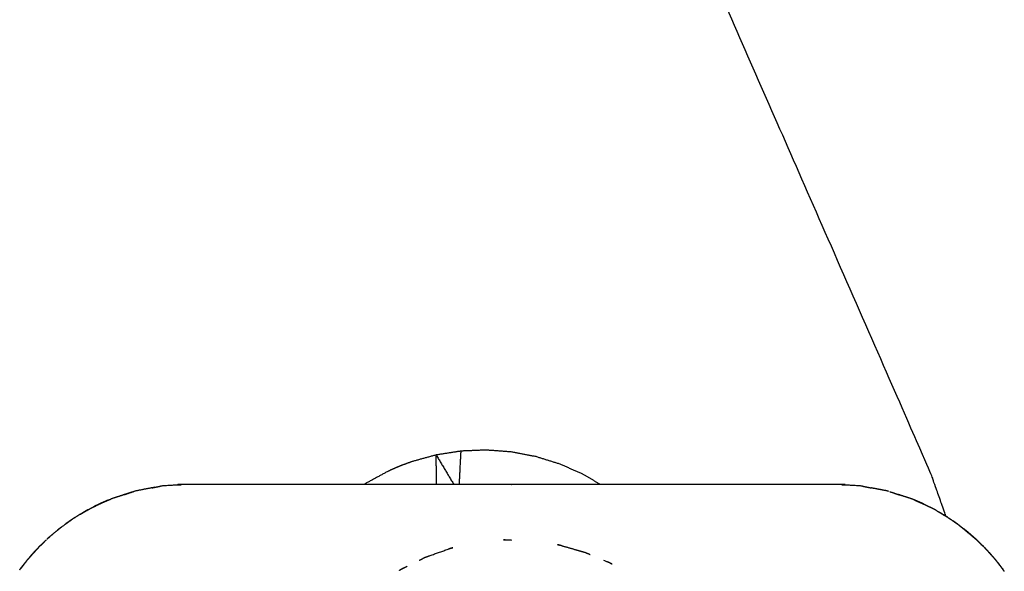
# Model space of a CAD drawing. Units: millimetres. Extents: x 53269 to 58759, y -1176 to 2622.
# Drawn here: x 55541 to 55612, y 1179 to 1219 of the extents above; entities that cross this region are included whole.
import ezdxf

# ---------------------------------------------------------------- set-up
doc = ezdxf.new("R2010")
doc.units = ezdxf.units.MM
doc.header["$MEASUREMENT"] = 0

msp = doc.modelspace()

# ---------------------------------------------------------------- linework, layer by layer
at = {"color": 0, "lineweight": -3}
for points, knots in [([(55607.737, 1182.732), (55607.204, 1184.254), (55606.671, 1185.776), (55574.151, 1259.948), (55541.632, 1334.12)], [-1.596332, -1.596332, -1.596332, -1, -1, -0.014893, -0.014893, -0.014893]), ([(55582.698, 1185.031), (55582.081, 1185.393), (55581.464, 1185.756), (55580.629, 1186.126), (55579.794, 1186.496), (55578.922, 1186.769), (55578.05, 1187.041), (55577.153, 1187.212), (55576.255, 1187.383), (55575.344, 1187.451), (55574.433, 1187.519), (55573.521, 1187.483), (55572.608, 1187.446), (55571.706, 1187.306), (55570.803, 1187.166), (55569.922, 1186.923), (55569.041, 1186.681), (55568.613, 1186.523), (55568.184, 1186.364), (55567.766, 1186.182), (55567.347, 1185.999), (55566.544, 1185.564), (55565.741, 1185.128), (55565.671, 1185.08), (55565.602, 1185.031)], [50.216192, 50.216192, 50.216192, 51, 51, 52, 52, 53, 53, 54, 54, 55, 55, 56, 56, 57, 57, 58, 58, 59, 59, 60, 60, 61, 61, 61.092974, 61.092974, 61.092974]), ([(55570.839, 1185.031), (55570.821, 1186.098), (55570.803, 1187.166), (55571.443, 1186.098), (55572.083, 1185.031)], [0.304945, 0.304945, 0.304945, 1, 1, 1.774621, 1.774621, 1.774621]), ([(55601.685, 1184.904), (55601.661, 1184.908), (55601.637, 1184.913), (55600.699, 1184.972), (55599.762, 1185.031), (55576.262, 1185.031), (55552.762, 1185.031), (55551.824, 1184.972), (55550.886, 1184.913), (55550.862, 1184.908), (55550.839, 1184.904)], [11.897918, 11.897918, 11.897918, 12, 12, 13, 13, 14, 14, 15, 15, 15.101054, 15.101054, 15.101054]), ([(55550.42, 1184.824), (55550.419, 1184.824), (55550.419, 1184.824), (55549.729, 1184.693), (55549.04, 1184.562), (55548.588, 1184.415), (55548.136, 1184.269)], [15.999209, 15.999209, 15.999209, 16, 16, 17, 17, 17.999594, 17.999594, 17.999594]), ([(55550.21, 1184.784), (55550.314, 1184.805), (55550.419, 1184.826), (55550.606, 1184.864), (55550.793, 1184.901), (55550.816, 1184.902), (55550.839, 1184.904)], [21.865749, 21.865749, 21.865749, 22, 22, 23, 23, 23.023055, 23.023055, 23.023055]), ([(55601.685, 1184.904), (55601.707, 1184.902), (55601.73, 1184.901), (55601.917, 1184.864), (55602.104, 1184.826), (55602.209, 1184.805), (55602.314, 1184.784)], [1.977148, 1.977148, 1.977148, 2, 2, 3, 3, 3.134631, 3.134631, 3.134631]), ([(55603.575, 1184.532), (55603.529, 1184.547), (55603.484, 1184.562), (55602.899, 1184.673), (55602.314, 1184.784)], [9.8989559, 9.8989559, 9.8989559, 10, 10, 10.8478437, 10.8478437, 10.8478437]), ([(55605.271, 1183.982), (55605.271, 1183.982), (55605.271, 1183.982), (55604.83, 1184.125), (55604.388, 1184.268), (55604.345, 1184.282), (55604.303, 1184.296)], [7.999981, 7.999981, 7.999981, 8, 8, 9, 9, 9.093845, 9.093845, 9.093845]), ([(55545.557, 1183.187), (55545.653, 1183.238), (55545.748, 1183.29), (55545.851, 1183.341), (55545.954, 1183.391), (55546.25, 1183.537), (55546.547, 1183.683), (55546.493, 1183.655), (55546.44, 1183.627)], [-2.791767, -2.791767, -2.791767, -2, -2, -1, -1, 0, 0, 0.181344, 0.181344, 0.181344]), ([(55546.44, 1183.627), (55546.303, 1183.565), (55546.165, 1183.502), (55546.065, 1183.45), (55545.965, 1183.397)], [36.667184, 36.667184, 36.667184, 37, 37, 37.947861, 37.947861, 37.947861]), ([(55546.815, 1183.797), (55546.681, 1183.74), (55546.547, 1183.683), (55546.769, 1183.78), (55546.992, 1183.877), (55547.122, 1183.929), (55547.252, 1183.982)], [-0.380906, -0.380906, -0.380906, 0, 0, 1, 1, 2, 2, 2]), ([(55546.992, 1183.877), (55546.992, 1183.877), (55546.992, 1183.877), (55546.904, 1183.837), (55546.815, 1183.797)], [35.9999341, 35.9999341, 35.9999341, 36, 36, 36.2141404, 36.2141404, 36.2141404]), ([(55548.135, 1184.268), (55548.135, 1184.268), (55548.135, 1184.268), (55548.136, 1184.269), (55548.136, 1184.269)], [8.9999687482, 8.9999687482, 8.9999687482, 9, 9, 9.0005578552, 9.0005578552, 9.0005578552]), ([(55604.387, 1184.267), (55604.387, 1184.267), (55604.387, 1184.267), (55604.387, 1184.267), (55604.387, 1184.267)], [23.9996950601, 23.9996950601, 23.9996950601, 24, 24, 24.0000189069, 24.0000189069, 24.0000189069]), ([(55606.17, 1183.588), (55606.073, 1183.635), (55605.977, 1183.683), (55605.754, 1183.78), (55605.531, 1183.877)], [21.673813, 21.673813, 21.673813, 22, 22, 22.999675, 22.999675, 22.999675]), ([(55545.557, 1183.187), (55545.554, 1183.185), (55545.55, 1183.184), (55545.129, 1182.935), (55544.708, 1182.686)], [1.98389, 1.98389, 1.98389, 2, 2, 3, 3, 3]), ([(55545.033, 1182.878), (55545.27, 1183.019), (55545.507, 1183.159), (55545.524, 1183.169), (55545.542, 1183.179)], [3.406585, 3.406585, 3.406585, 4, 4, 4.1465653, 4.1465653, 4.1465653]), ([(55545.458, 1183.129), (55545.407, 1183.102), (55545.355, 1183.075), (55545.194, 1182.977), (55545.033, 1182.878)], [38.8278962, 38.8278962, 38.8278962, 39, 39, 39.405987, 39.405987, 39.405987]), ([(55606.967, 1183.186), (55606.871, 1183.238), (55606.775, 1183.29), (55606.672, 1183.341), (55606.569, 1183.391), (55606.564, 1183.394), (55606.558, 1183.397)], [19.20559, 19.20559, 19.20559, 20, 20, 21, 21, 21.019121, 21.019121, 21.019121]), ([(55606.977, 1183.181), (55606.975, 1183.182), (55606.973, 1183.184), (55606.97, 1183.185), (55606.967, 1183.186)], [-0.00297039, -0.00297039, -0.00297039, 0, 0, 0.01473023, 0.01473023, 0.01473023]), ([(55607.09, 1183.116), (55607.053, 1183.138), (55607.016, 1183.159), (55606.997, 1183.17), (55606.977, 1183.181)], [18.9080783, 18.9080783, 18.9080783, 19, 19, 19.1614751, 19.1614751, 19.1614751]), ([(55542.74, 1181.189), (55542.756, 1181.205), (55542.772, 1181.221), (55542.989, 1181.407), (55543.205, 1181.593), (55543.573, 1181.878), (55543.941, 1182.163), (55543.943, 1182.164), (55543.945, 1182.166), (55543.954, 1182.172), (55543.963, 1182.178)], [3.946769, 3.946769, 3.946769, 4, 4, 5, 5, 6, 6, 7, 7, 7.023301, 7.023301, 7.023301]), ([(55544.708, 1182.686), (55544.335, 1182.432), (55543.962, 1182.179), (55543.954, 1182.172), (55543.946, 1182.165)], [8, 8, 8, 9, 9, 9.997473, 9.997473, 9.997473]), ([(55544.636, 1182.636), (55544.598, 1182.613), (55544.561, 1182.591), (55544.42, 1182.496), (55544.279, 1182.402), (55544.174, 1182.324), (55544.069, 1182.247)], [39.906347, 39.906347, 39.906347, 40, 40, 41, 41, 41.638637, 41.638637, 41.638637]), ([(55607.887, 1182.636), (55607.851, 1182.661), (55607.815, 1182.686), (55607.776, 1182.709), (55607.737, 1182.732)], [17.9051972, 17.9051972, 17.9051972, 18, 18, 18.0973102, 18.0973102, 18.0973102]), ([(55607.962, 1182.591), (55608.103, 1182.496), (55608.244, 1182.402), (55608.402, 1182.29), (55608.561, 1182.179), (55608.519, 1182.208), (55608.477, 1182.237)], [-1, -1, -1, 0, 0, 1, 1, 1.14056, 1.14056, 1.14056]), ([(55608.529, 1182.2), (55608.386, 1182.301), (55608.244, 1182.402), (55608.3, 1182.361), (55608.355, 1182.32)], [2.146438, 2.146438, 2.146438, 3, 3, 3.336476, 3.336476, 3.336476]), ([(55609.93, 1181.049), (55609.254, 1181.607), (55608.577, 1182.165), (55608.577, 1182.165), (55608.577, 1182.165)], [1.0561306, 1.0561306, 1.0561306, 2, 2, 2.0000176, 2.0000176, 2.0000176]), ([(55608.839, 1181.964), (55608.711, 1182.063), (55608.583, 1182.163), (55608.58, 1182.164), (55608.578, 1182.166), (55608.573, 1182.169), (55608.568, 1182.173)], [15.650964, 15.650964, 15.650964, 16, 16, 17, 17, 17.014006, 17.014006, 17.014006]), ([(55543.684, 1181.964), (55543.577, 1181.885), (55543.47, 1181.806), (55543.47, 1181.806), (55543.47, 1181.806)], [42.5529452, 42.5529452, 42.5529452, 43, 43, 43.0001259, 43.0001259, 43.0001259]), ([(55609.751, 1181.221), (55609.534, 1181.407), (55609.318, 1181.593), (55609.252, 1181.644), (55609.186, 1181.695)], [14, 14, 14, 15, 15, 15.179705, 15.179705, 15.179705]), ([(55542.026, 1180.504), (55542.041, 1180.52), (55542.055, 1180.537), (55542.107, 1180.586), (55542.158, 1180.634), (55542.286, 1180.757), (55542.415, 1180.88)], [1.964381, 1.964381, 1.964381, 2, 2, 3, 3, 3.418381, 3.418381, 3.418381]), ([(55542.513, 1180.983), (55542.513, 1180.983), (55542.512, 1180.983), (55542.342, 1180.802), (55542.172, 1180.622)], [10.99948, 10.99948, 10.99948, 11, 11, 11.999701, 11.999701, 11.999701]), ([(55542.74, 1181.189), (55542.722, 1181.175), (55542.705, 1181.16), (55542.65, 1181.108), (55542.596, 1181.055)], [137.9542757, 137.9542757, 137.9542757, 138, 138, 138.1987687, 138.1987687, 138.1987687]), ([(55575.686, 1181.015), (55575.727, 1181.019), (55575.769, 1181.023), (55576.015, 1181.015), (55576.262, 1181.008)], [20.5529692, 20.5529692, 20.5529692, 21, 21, 21.2502519, 21.2502519, 21.2502519]), ([(55542.021, 1180.499), (55542.003, 1180.482), (55541.985, 1180.464), (55541.811, 1180.278), (55541.637, 1180.093), (55541.579, 1180.024), (55541.521, 1179.956)], [139.792353, 139.792353, 139.792353, 140, 140, 141, 141, 141.181536, 141.181536, 141.181536]), ([(55542.158, 1180.634), (55542.158, 1180.634), (55542.158, 1180.634), (55542.178, 1180.652), (55542.198, 1180.67)], [135.99999999, 135.99999999, 135.99999999, 136, 136, 136.03040477, 136.03040477, 136.03040477]), ([(55569.584, 1179.546), (55569.804, 1179.655), (55570.025, 1179.765), (55570.163, 1179.814), (55570.301, 1179.862), (55571.092, 1180.141), (55571.883, 1180.42), (55571.951, 1180.435), (55572.02, 1180.45)], [14.749841, 14.749841, 14.749841, 15, 15, 16, 16, 17, 17, 17.135155, 17.135155, 17.135155]), ([(55579.585, 1180.676), (55579.635, 1180.668), (55579.684, 1180.66), (55580.312, 1180.482), (55580.939, 1180.303), (55581.259, 1180.212), (55581.579, 1180.121), (55581.775, 1180.038), (55581.97, 1179.956)], [23.929059, 23.929059, 23.929059, 24, 24, 25, 25, 26, 26, 26.215609, 26.215609, 26.215609]), ([(55610.503, 1180.498), (55610.485, 1180.518), (55610.468, 1180.537), (55610.416, 1180.586), (55610.365, 1180.634), (55610.345, 1180.652), (55610.325, 1180.67)], [1486.946111, 1486.946111, 1486.946111, 1487, 1487, 1488, 1488, 1488.030714, 1488.030714, 1488.030714]), ([(55540.673, 1178.912), (55540.737, 1178.997), (55540.8, 1179.081), (55540.895, 1179.2), (55540.991, 1179.318)], [5.091843, 5.091843, 5.091843, 6, 6, 6.319754, 6.319754, 6.319754]), ([(55541.104, 1179.463), (55541.051, 1179.401), (55540.998, 1179.338), (55540.949, 1179.272), (55540.9, 1179.206)], [141.8338973, 141.8338973, 141.8338973, 142, 142, 142.2669384, 142.2669384, 142.2669384]), ([(55541.279, 1179.674), (55541.251, 1179.645), (55541.223, 1179.615), (55541.261, 1179.657), (55541.298, 1179.699)], [0.9414691, 0.9414691, 0.9414691, 1, 1, 1.0904574, 1.0904574, 1.0904574]), ([(55582.94, 1179.545), (55583.167, 1179.449), (55583.393, 1179.353), (55583.428, 1179.333), (55583.462, 1179.313), (55583.503, 1179.29), (55583.544, 1179.266)], [26.750103, 26.750103, 26.750103, 27, 27, 28, 28, 28.049829, 28.049829, 28.049829]), ([(55611.214, 1179.712), (55611.17, 1179.767), (55611.126, 1179.821), (55611.045, 1179.909), (55610.965, 1179.996)], [1485.8528852, 1485.8528852, 1485.8528852, 1486, 1486, 1486.2447238, 1486.2447238, 1486.2447238]), ([(55611.222, 1179.702), (55611.261, 1179.659), (55611.3, 1179.615), (55611.359, 1179.539), (55611.419, 1179.463)], [-0.1025815, -0.1025815, -0.1025815, 0, 0, 0.2143791, 0.2143791, 0.2143791]), ([(55611.419, 1179.463), (55611.472, 1179.401), (55611.525, 1179.338), (55611.573, 1179.272), (55611.622, 1179.206)], [2.8343837, 2.8343837, 2.8343837, 3, 3, 3.2663073, 3.2663073, 3.2663073]), ([(55568.143, 1178.809), (55568.202, 1178.848), (55568.261, 1178.887), (55568.483, 1178.997), (55568.704, 1179.107)], [13.6867795, 13.6867795, 13.6867795, 14, 14, 14.250785, 14.250785, 14.250785]), ([(55611.85, 1178.911), (55611.787, 1178.996), (55611.723, 1179.081), (55611.673, 1179.144), (55611.623, 1179.206)], [1484.089316, 1484.089316, 1484.089316, 1485, 1485, 1485.168351, 1485.168351, 1485.168351]), ([(55611.963, 1178.748), (55611.929, 1178.797), (55611.895, 1178.847), (55611.895, 1178.847), (55611.895, 1178.847)], [1374.8601099, 1374.8601099, 1374.8601099, 1375, 1375, 1375.0001857, 1375.0001857, 1375.0001857])]:
    msp.add_open_spline(points, degree=2, knots=knots, dxfattribs=at)
for points in [[(55572.487, 1185.031), (55572.548, 1186.238), (55572.608, 1187.446)], [(55552.762, 1185.006), (55552.762, 1185.006), (55552.762, 1185.006)], [(55576.236, 1185.031), (55576.249, 1185.031), (55576.261, 1185.031)], [(55576.236, 1185.031), (55576.236, 1185.031), (55576.236, 1185.031)], [(55576.236, 1185.031), (55576.236, 1185.031), (55576.236, 1185.031)], [(55576.236, 1185.029), (55576.245, 1185.03), (55576.254, 1185.03)], [(55576.3, 1185.029), (55576.281, 1185.03), (55576.262, 1185.031)], [(55548.22, 1184.296), (55548.539, 1184.405), (55548.859, 1184.514)], [(55548.948, 1184.532), (55548.948, 1184.532), (55548.948, 1184.532)], [(55548.948, 1184.532), (55548.948, 1184.532), (55548.948, 1184.532)], [(55603.664, 1184.514), (55604.025, 1184.391), (55604.387, 1184.267)], [(55547.051, 1183.897), (55547.022, 1183.887), (55546.992, 1183.877)], [(55548.135, 1184.268), (55547.693, 1184.125), (55547.252, 1183.982)], [(55605.53, 1183.877), (55605.401, 1183.93), (55605.271, 1183.982)], [(55605.472, 1183.897), (55605.501, 1183.887), (55605.531, 1183.877)], [(55605.531, 1183.877), (55605.944, 1183.69), (55606.358, 1183.502)], [(55605.531, 1183.877), (55605.531, 1183.877), (55605.531, 1183.877)], [(55605.612, 1183.838), (55605.659, 1183.817), (55605.706, 1183.797)], [(55605.707, 1183.797), (55605.842, 1183.74), (55605.977, 1183.683)], [(55605.977, 1183.683), (55606.03, 1183.655), (55606.084, 1183.627)], [(55545.495, 1183.148), (55545.518, 1183.163), (55545.542, 1183.178)], [(55546.107, 1183.467), (55546.136, 1183.484), (55546.165, 1183.502)], [(55606.358, 1183.502), (55606.458, 1183.45), (55606.558, 1183.397)], [(55606.558, 1183.397), (55606.558, 1183.397), (55606.558, 1183.397)], [(55607.09, 1183.116), (55607.129, 1183.095), (55607.168, 1183.075)], [(55607.168, 1183.075), (55607.527, 1182.856), (55607.887, 1182.636)], [(55607.489, 1182.879), (55607.379, 1182.944), (55607.27, 1183.009)], [(55607.737, 1182.732), (55607.633, 1182.793), (55607.53, 1182.855)], [(55543.946, 1182.165), (55544.112, 1182.283), (55544.278, 1182.401)], [(55544.278, 1182.401), (55544.12, 1182.29), (55543.962, 1182.179)], [(55544.046, 1182.236), (55544.107, 1182.278), (55544.167, 1182.32)], [(55607.739, 1182.727), (55607.738, 1182.729), (55607.737, 1182.732)], [(55607.887, 1182.636), (55607.924, 1182.614), (55607.962, 1182.591)], [(55608.528, 1182.199), (55608.497, 1182.219), (55608.465, 1182.239)], [(55608.529, 1182.199), (55608.531, 1182.198), (55608.532, 1182.197)], [(55608.577, 1182.165), (55608.555, 1182.181), (55608.532, 1182.197)], [(55608.561, 1182.179), (55608.547, 1182.188), (55608.532, 1182.197)], [(55608.561, 1182.179), (55608.569, 1182.172), (55608.577, 1182.165)], [(55543.469, 1181.806), (55543.403, 1181.75), (55543.338, 1181.695)], [(55543.47, 1181.806), (55543.404, 1181.75), (55543.338, 1181.695)], [(55543.37, 1181.72), (55543.419, 1181.763), (55543.469, 1181.805)], [(55608.672, 1182.087), (55608.863, 1181.946), (55609.053, 1181.806)], [(55609.054, 1181.805), (55609.054, 1181.806), (55609.053, 1181.806)], [(55609.054, 1181.805), (55609.419, 1181.497), (55609.784, 1181.189)], [(55609.895, 1181.083), (55609.474, 1181.444), (55609.054, 1181.805)], [(55609.054, 1181.805), (55609.402, 1181.513), (55609.751, 1181.221)], [(55609.186, 1181.695), (55609.156, 1181.718), (55609.126, 1181.741)], [(55609.474, 1181.423), (55609.455, 1181.44), (55609.437, 1181.456)], [(55542.513, 1180.984), (55542.513, 1180.983), (55542.512, 1180.983)], [(55542.512, 1180.983), (55542.513, 1180.983), (55542.513, 1180.983)], [(55542.603, 1181.057), (55542.596, 1181.051), (55542.589, 1181.046)], [(55575.794, 1181.022), (55575.74, 1181.019), (55575.686, 1181.015)], [(55609.582, 1181.334), (55609.564, 1181.35), (55609.545, 1181.367)], [(55609.583, 1181.333), (55609.765, 1181.184), (55609.947, 1181.035)], [(55609.784, 1181.189), (55609.767, 1181.205), (55609.751, 1181.221)], [(55609.784, 1181.189), (55609.801, 1181.174), (55609.818, 1181.16)], [(55609.818, 1181.16), (55609.872, 1181.108), (55609.926, 1181.056)], [(55609.92, 1181.057), (55609.902, 1181.075), (55609.885, 1181.093)], [(55609.926, 1181.056), (55609.937, 1181.046), (55609.947, 1181.036)], [(55610.01, 1180.983), (55609.968, 1181.019), (55609.926, 1181.055)], [(55609.934, 1181.046), (55609.932, 1181.047), (55609.93, 1181.049)], [(55610.01, 1180.983), (55609.98, 1181.008), (55609.951, 1181.033)], [(55610.01, 1180.983), (55610.011, 1180.983), (55610.011, 1180.983)], [(55610.108, 1180.88), (55610.059, 1180.931), (55610.011, 1180.983)], [(55610.108, 1180.88), (55610.116, 1180.872), (55610.124, 1180.864)], [(55610.351, 1180.622), (55610.23, 1180.751), (55610.108, 1180.88)], [(55610.365, 1180.634), (55610.245, 1180.749), (55610.124, 1180.864)], [(55541.321, 1179.724), (55541.671, 1180.111), (55542.021, 1180.499)], [(55541.985, 1180.464), (55541.653, 1180.094), (55541.321, 1179.724)], [(55541.397, 1179.821), (55541.48, 1179.912), (55541.564, 1180.002)], [(55541.564, 1180.002), (55541.795, 1180.253), (55542.026, 1180.504)], [(55541.564, 1180.002), (55541.6, 1180.047), (55541.637, 1180.093)], [(55541.985, 1180.464), (55541.948, 1180.42), (55541.91, 1180.376)], [(55572.02, 1180.45), (55571.856, 1180.401), (55571.692, 1180.353)], [(55579.87, 1180.607), (55579.728, 1180.641), (55579.585, 1180.676)], [(55610.364, 1180.633), (55610.426, 1180.573), (55610.488, 1180.513)], [(55610.488, 1180.513), (55610.478, 1180.524), (55610.469, 1180.536)], [(55610.503, 1180.498), (55610.521, 1180.481), (55610.539, 1180.464)], [(55610.539, 1180.464), (55610.876, 1180.088), (55611.213, 1179.712)], [(55610.539, 1180.464), (55610.712, 1180.278), (55610.886, 1180.093)], [(55610.696, 1180.288), (55610.64, 1180.35), (55610.583, 1180.412)], [(55610.886, 1180.093), (55610.944, 1180.025), (55611.001, 1179.957)], [(55610.959, 1180.003), (55610.923, 1180.048), (55610.886, 1180.093)], [(55610.965, 1179.996), (55610.962, 1180), (55610.959, 1180.003)], [(55610.96, 1180.002), (55610.96, 1180.002), (55610.959, 1180.002)], [(55540.669, 1178.906), (55540.887, 1179.185), (55541.104, 1179.463)], [(55541.105, 1179.464), (55541.164, 1179.54), (55541.223, 1179.615)], [(55541.346, 1179.749), (55541.317, 1179.717), (55541.288, 1179.686)], [(55541.303, 1179.703), (55541.302, 1179.701), (55541.3, 1179.699)], [(55541.303, 1179.704), (55541.31, 1179.711), (55541.316, 1179.718)], [(55541.303, 1179.704), (55541.308, 1179.711), (55541.314, 1179.718)], [(55541.315, 1179.718), (55541.315, 1179.718), (55541.315, 1179.718)], [(55541.397, 1179.821), (55541.357, 1179.77), (55541.316, 1179.719)], [(55541.398, 1179.81), (55541.372, 1179.78), (55541.346, 1179.749)], [(55541.487, 1179.909), (55541.463, 1179.88), (55541.439, 1179.85)], [(55541.488, 1179.909), (55541.496, 1179.919), (55541.504, 1179.929)], [(55541.559, 1179.996), (55541.559, 1179.996), (55541.559, 1179.996)], [(55583.544, 1179.266), (55583.382, 1179.347), (55583.22, 1179.427)], [(55611.03, 1179.915), (55610.997, 1179.956), (55610.964, 1179.996)], [(55611.001, 1179.957), (55611.089, 1179.853), (55611.177, 1179.749)], [(55611.126, 1179.821), (55611.164, 1179.773), (55611.202, 1179.724)], [(55611.235, 1179.686), (55611.24, 1179.68), (55611.245, 1179.675)], [(55611.3, 1179.615), (55611.272, 1179.645), (55611.245, 1179.674)], [(55611.419, 1179.463), (55611.549, 1179.297), (55611.678, 1179.131)], [(55611.622, 1179.207), (55611.577, 1179.262), (55611.533, 1179.317)], [(55540.628, 1178.846), (55540.649, 1178.876), (55540.669, 1178.906)], [(55540.798, 1179.068), (55540.736, 1178.99), (55540.673, 1178.911)], [(55540.9, 1179.205), (55540.849, 1179.137), (55540.799, 1179.069)], [(55568.443, 1178.977), (55568.293, 1178.893), (55568.143, 1178.809)], [(55611.622, 1179.206), (55611.65, 1179.169), (55611.678, 1179.131)], [(55611.679, 1179.13), (55611.765, 1179.02), (55611.851, 1178.911)], [(55611.851, 1178.909), (55611.851, 1178.91), (55611.85, 1178.911)], [(55611.851, 1178.911), (55611.852, 1178.908), (55611.854, 1178.906)], [(55611.852, 1178.908), (55611.852, 1178.909), (55611.851, 1178.91)], [(55611.895, 1178.846), (55611.874, 1178.876), (55611.854, 1178.906)], [(55611.97, 1178.737), (55611.933, 1178.792), (55611.895, 1178.846)]]:
    msp.add_open_spline(points, degree=2, dxfattribs=at)

doc.saveas('drawing.dxf')
